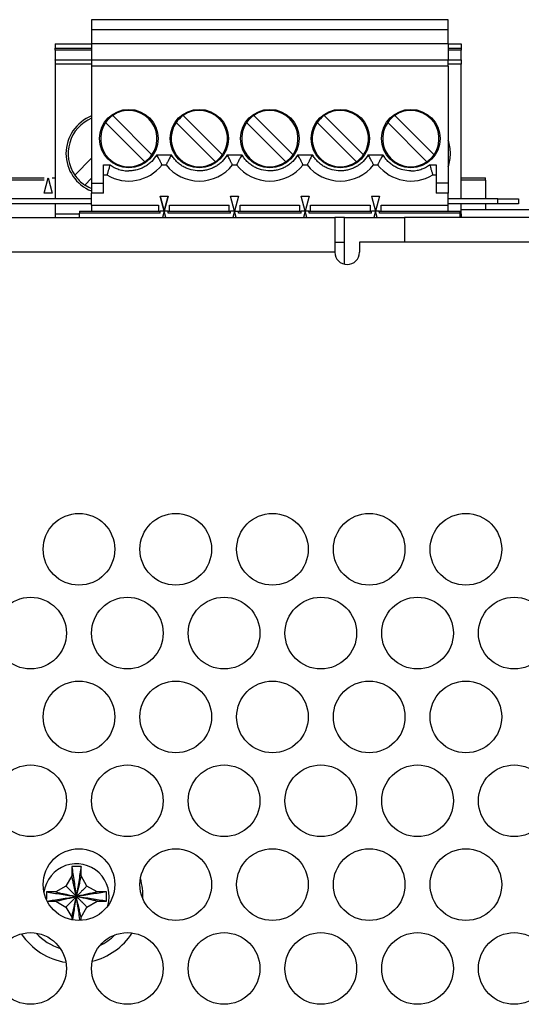
# Model space of a CAD drawing. Extents: x 0 to 68, y 0 to 44.
# Drawn here: x 30.5 to 31.4, y 36.7 to 38.6 of the extents above; entities that cross this region are included whole.
import ezdxf

# ---------------------------------------------------------------- set-up
doc = ezdxf.new("R2010")
doc.units = 0
doc.header["$MEASUREMENT"] = 0
doc.layers.add('PART', color=4, linetype='CONTINUOUS')

msp = doc.modelspace()

# ---------------------------------------------------------------- linework, layer by layer
at = {"layer": 'PART', "linetype": 'CONTINUOUS'}
for p, q in [((30.6065, 38.6402), (30.6065, 38.6205)), ((31.3033, 38.6402), (30.6065, 38.6402)), ((31.3033, 38.6205), (31.3033, 38.6402)), ((30.6065, 38.6205), (30.6065, 38.5929)), ((31.3033, 38.6205), (30.6065, 38.6205)), ((31.3033, 38.5929), (31.3033, 38.6205)), ((30.5353, 38.5927), (30.6065, 38.5927)), ((30.5353, 38.5927), (30.5353, 38.5848)), ((30.5353, 38.5809), (30.5353, 38.5848)), ((30.5353, 38.5848), (30.6065, 38.5848)), ((30.6065, 38.5929), (30.6065, 38.5614)), ((31.3033, 38.5929), (30.6065, 38.5929)), ((31.3033, 38.5929), (31.3033, 38.5614)), ((31.3033, 38.5927), (31.329, 38.5927)), ((31.3033, 38.5848), (31.329, 38.5848)), ((31.329, 38.5927), (31.329, 38.5848)), ((31.329, 38.5848), (31.329, 38.5809)), ((30.6065, 38.5809), (30.5353, 38.5809)), ((30.5353, 38.5809), (30.5353, 38.562)), ((31.329, 38.5809), (31.3033, 38.5809)), ((31.329, 38.562), (31.329, 38.5809)), ((30.5353, 38.562), (30.6065, 38.562)), ((30.5353, 38.561), (30.5353, 38.562)), ((30.5353, 38.561), (30.5353, 38.5531)), ((30.6065, 38.561), (30.5353, 38.561)), ((30.5353, 38.5531), (30.5353, 38.2905)), ((30.6065, 38.5531), (30.5353, 38.5531)), ((30.6065, 38.5614), (30.6065, 38.5496)), ((31.3033, 38.5614), (30.6065, 38.5614)), ((30.6065, 38.5496), (30.6065, 38.3213)), ((31.3033, 38.5496), (30.6065, 38.5496)), ((31.3033, 38.562), (31.329, 38.562)), ((31.3033, 38.5496), (31.3033, 38.5614)), ((31.329, 38.561), (31.3033, 38.561)), ((31.329, 38.5531), (31.3033, 38.5531)), ((31.3033, 38.5496), (31.3033, 38.3213)), ((31.329, 38.562), (31.329, 38.561)), ((31.329, 38.561), (31.329, 38.5531)), ((31.329, 38.2905), (31.329, 38.5531)), ((30.7246, 38.3765), (30.6479, 38.4532)), ((30.8624, 38.3765), (30.7857, 38.4532)), ((31.0002, 38.3765), (30.9235, 38.4532)), ((31.138, 38.3765), (31.0613, 38.4532)), ((31.2758, 38.3765), (31.1991, 38.4532)), ((30.634, 38.4393), (30.7107, 38.3626)), ((30.7718, 38.4393), (30.8485, 38.3626)), ((30.9096, 38.4393), (30.9863, 38.3626)), ((31.0474, 38.4393), (31.1241, 38.3626)), ((31.1852, 38.4393), (31.2619, 38.3626)), ((30.7339, 38.3764), (30.7626, 38.3764)), ((30.8717, 38.3764), (30.9004, 38.3764)), ((31.0095, 38.3764), (31.0382, 38.3764)), ((31.1473, 38.3764), (31.176, 38.3764)), ((30.5738, 38.3369), (30.6065, 38.3696)), ((30.6301, 38.3567), (30.6426, 38.3567)), ((30.6301, 38.3213), (30.6301, 38.3567)), ((30.7443, 38.3567), (30.7522, 38.3567)), ((30.8821, 38.3567), (30.89, 38.3567)), ((31.0198, 38.3567), (31.0278, 38.3567)), ((31.1576, 38.3567), (31.1656, 38.3567)), ((31.2672, 38.3567), (31.2797, 38.3567)), ((31.2797, 38.3567), (31.2797, 38.3213)), ((30.6301, 38.337), (30.6367, 38.337)), ((31.2731, 38.337), (31.2797, 38.337)), ((30.4342, 38.3311), (30.5138, 38.3311)), ((30.5138, 38.3271), (30.4342, 38.3271)), ((30.5138, 38.3016), (30.5217, 38.3311)), ((30.5217, 38.3311), (30.5296, 38.3016)), ((30.5296, 38.3311), (30.5353, 38.3311)), ((30.6065, 38.3306), (30.5933, 38.3174)), ((30.6065, 38.3213), (30.6301, 38.3213)), ((30.6065, 38.3213), (30.6065, 38.3016)), ((30.6301, 38.3016), (30.6301, 38.3213)), ((31.3033, 38.3213), (31.2797, 38.3213)), ((31.2797, 38.3213), (31.2797, 38.3016)), ((31.3033, 38.3213), (31.3033, 38.3016)), ((31.329, 38.3311), (31.376, 38.3311)), ((31.376, 38.3271), (31.329, 38.3271)), ((31.376, 38.3271), (31.376, 38.3311)), ((31.376, 38.3271), (31.376, 38.2905)), ((30.5296, 38.3016), (30.5138, 38.3016)), ((30.6065, 38.278), (30.6065, 38.3016)), ((30.6301, 38.3016), (30.6065, 38.3016)), ((30.7403, 38.2957), (30.7561, 38.2957)), ((30.7482, 38.2661), (30.7403, 38.2957)), ((30.7403, 38.2957), (30.7482, 38.2661)), ((30.7561, 38.2957), (30.7482, 38.2661)), ((30.7482, 38.2661), (30.7561, 38.2957)), ((30.8781, 38.2957), (30.8939, 38.2957)), ((30.886, 38.2661), (30.8781, 38.2957)), ((30.8939, 38.2957), (30.886, 38.2661)), ((31.0159, 38.2957), (31.0317, 38.2957)), ((31.0238, 38.2661), (31.0159, 38.2957)), ((31.0317, 38.2957), (31.0238, 38.2661)), ((31.1537, 38.2957), (31.1616, 38.2661)), ((31.1537, 38.2957), (31.1695, 38.2957)), ((31.1695, 38.2957), (31.1616, 38.2661)), ((31.3033, 38.3016), (31.2797, 38.3016)), ((31.3033, 38.278), (31.3033, 38.3016)), ((30.6065, 38.2905), (30.4342, 38.2905)), ((30.6065, 38.2805), (30.4342, 38.2805)), ((30.5353, 38.2805), (30.5353, 38.2608)), ((30.6065, 38.278), (30.6065, 38.2661)), ((30.6065, 38.278), (30.7374, 38.278)), ((30.7374, 38.278), (30.7374, 38.2661)), ((30.759, 38.278), (30.8752, 38.278)), ((30.759, 38.2661), (30.759, 38.278)), ((30.8752, 38.2661), (30.8752, 38.278)), ((30.8968, 38.278), (31.013, 38.278)), ((30.8968, 38.2661), (30.8968, 38.278)), ((31.013, 38.278), (31.013, 38.2661)), ((31.0346, 38.278), (31.1508, 38.278)), ((31.0346, 38.2661), (31.0346, 38.278)), ((31.1508, 38.278), (31.1508, 38.2661)), ((31.1724, 38.278), (31.3033, 38.278)), ((31.1724, 38.2661), (31.1724, 38.278)), ((31.4006, 38.2905), (31.3033, 38.2905)), ((31.4006, 38.2805), (31.3033, 38.2805)), ((31.3033, 38.2661), (31.3033, 38.278)), ((31.329, 38.2608), (31.329, 38.2805)), ((31.376, 38.2805), (31.376, 38.2691)), ((31.4006, 38.2805), (31.4006, 38.2905)), ((31.4006, 38.2905), (31.4406, 38.2905)), ((31.4406, 38.2805), (31.4006, 38.2805)), ((31.4406, 38.2905), (31.4406, 38.2805)), ((30.5353, 38.2608), (30.5353, 38.2541)), ((30.5353, 38.2608), (30.5829, 38.2608)), ((30.5829, 38.2661), (30.7403, 38.2661)), ((30.5829, 38.2661), (30.5829, 38.2622)), ((30.7403, 38.2622), (30.5829, 38.2622)), ((30.5829, 38.2541), (30.5829, 38.2622)), ((30.7374, 38.2661), (30.7403, 38.2661)), ((30.7403, 38.2622), (30.7403, 38.2661)), ((30.7482, 38.2661), (30.7403, 38.2661)), ((30.7482, 38.2661), (30.745, 38.2541)), ((30.7514, 38.2541), (30.7482, 38.2661)), ((30.7561, 38.2661), (30.7482, 38.2661)), ((30.7561, 38.2661), (30.759, 38.2661)), ((30.7561, 38.2622), (30.7561, 38.2661)), ((30.7561, 38.2661), (30.8781, 38.2661)), ((30.8781, 38.2622), (30.7561, 38.2622)), ((30.8781, 38.2622), (30.8781, 38.2661)), ((30.886, 38.2661), (30.8781, 38.2661)), ((30.886, 38.2661), (30.8828, 38.2541)), ((30.886, 38.2661), (30.8939, 38.2661)), ((30.8892, 38.2541), (30.886, 38.2661)), ((30.8939, 38.2622), (30.8939, 38.2661)), ((30.8939, 38.2661), (31.0159, 38.2661)), ((31.0159, 38.2622), (30.8939, 38.2622)), ((31.0159, 38.2622), (31.0159, 38.2661)), ((31.0238, 38.2661), (31.0159, 38.2661)), ((31.0238, 38.2661), (31.0206, 38.2541)), ((31.027, 38.2541), (31.0238, 38.2661)), ((31.0317, 38.2661), (31.0238, 38.2661)), ((31.0295, 38.2661), (31.0346, 38.2661)), ((31.0317, 38.2622), (31.0317, 38.2661)), ((31.0317, 38.2661), (31.1537, 38.2661)), ((31.1537, 38.2622), (31.0317, 38.2622)), ((31.1537, 38.2622), (31.1537, 38.2661)), ((31.1616, 38.2661), (31.1537, 38.2661)), ((31.1616, 38.2661), (31.1584, 38.2541)), ((31.1648, 38.2541), (31.1616, 38.2661)), ((31.1695, 38.2661), (31.1616, 38.2661)), ((31.1673, 38.2661), (31.1724, 38.2661)), ((31.1695, 38.2622), (31.1695, 38.2661)), ((31.1695, 38.2661), (31.327, 38.2661)), ((31.327, 38.2622), (31.1695, 38.2622)), ((31.327, 38.2622), (31.327, 38.2661)), ((31.327, 38.2541), (31.327, 38.2622)), ((31.327, 38.2608), (31.329, 38.2608)), ((31.6882, 38.2691), (31.329, 38.2691)), ((31.329, 38.2608), (31.329, 38.2541)), ((30.082, 38.2541), (31.082, 38.2541)), ((31.082, 38.2541), (31.082, 38.1861)), ((31.101, 38.2541), (31.082, 38.2541)), ((31.101, 38.1627), (31.101, 38.2541)), ((31.101, 38.2541), (31.2182, 38.2541)), ((31.2182, 38.2541), (31.2182, 38.2061)), ((31.5232, 38.2541), (31.2182, 38.2541)), ((31.082, 38.2061), (31.101, 38.2061)), ((31.13, 38.2061), (31.13, 38.1861)), ((33.582, 38.2061), (31.13, 38.2061)), ((31.082, 38.1861), (30.082, 38.1861)), ((30.568, 36.9686), (30.5564, 36.9487)), ((30.586, 36.9866), (30.568, 36.9866)), ((30.568, 36.9866), (30.568, 36.9686)), ((30.586, 36.9686), (30.586, 36.9866)), ((30.5975, 36.9487), (30.586, 36.9686)), ((30.5365, 36.9371), (30.5185, 36.9371)), ((30.5185, 36.9371), (30.5185, 36.9233)), ((30.5564, 36.9487), (30.5365, 36.9371)), ((30.6175, 36.9371), (30.5975, 36.9487)), ((30.6355, 36.9371), (30.6175, 36.9371)), ((30.6355, 36.9191), (30.6355, 36.9371)), ((30.5199, 36.9191), (30.5365, 36.9191)), ((30.5365, 36.9191), (30.5564, 36.9076)), ((30.5975, 36.9076), (30.6175, 36.9191)), ((30.6175, 36.9191), (30.6355, 36.9191)), ((30.5564, 36.9076), (30.568, 36.8876)), ((30.586, 36.8876), (30.5975, 36.9076)), ((30.568, 36.8876), (30.568, 36.8828)), ((30.586, 36.8815), (30.586, 36.8876))]:
    msp.add_line(p, q, dxfattribs=at)
at = {"layer": 'PART', "linetype": 'CONTINUOUS', "flags": 128}
for points in [[(31.3033, 38.3826), (31.3034, 38.3767), (31.3033, 38.3752)], [(30.6063, 38.3103), (30.6013, 38.3126), (30.5933, 38.3174)]]:
    msp.add_lwpolyline(points, dxfattribs=at)
at = {"layer": 'PART', "linetype": 'CONTINUOUS'}
for centre, radius in [((30.6793, 38.4079), 0.0571), ((30.8171, 38.4079), 0.0571), ((30.9549, 38.4079), 0.0571), ((31.0927, 38.4079), 0.0571), ((31.2305, 38.4079), 0.0571), ((30.582, 37.6061), 0.07), ((30.771, 37.6061), 0.07), ((30.96, 37.6061), 0.07), ((31.149, 37.6061), 0.07), ((31.338, 37.6061), 0.07), ((30.4875, 37.4425), 0.07), ((30.6765, 37.4425), 0.07), ((30.8655, 37.4425), 0.07), ((31.0545, 37.4425), 0.07), ((31.2435, 37.4425), 0.07), ((31.4325, 37.4425), 0.07), ((30.582, 37.2788), 0.07), ((30.771, 37.2788), 0.07), ((30.96, 37.2788), 0.07), ((31.149, 37.2788), 0.07), ((31.338, 37.2788), 0.07), ((30.4875, 37.1151), 0.07), ((30.6765, 37.1151), 0.07), ((30.8655, 37.1151), 0.07), ((31.0545, 37.1151), 0.07), ((31.2435, 37.1151), 0.07), ((31.4325, 37.1151), 0.07), ((30.582, 36.9514), 0.07), ((30.771, 36.9514), 0.07), ((30.96, 36.9514), 0.07), ((31.149, 36.9514), 0.07), ((31.338, 36.9514), 0.07), ((30.4875, 36.7877), 0.07), ((30.6765, 36.7877), 0.07), ((30.8655, 36.7877), 0.07), ((31.0545, 36.7877), 0.07), ((31.2435, 36.7877), 0.07), ((31.4325, 36.7877), 0.07)]:
    msp.add_circle(centre, radius, dxfattribs=at)
for centre, radius, start, end in [((30.6353, 38.3789), 0.0787, 111.4328, 248.4578), ((30.6793, 38.4079), 0.0551, 124.7134, 145.2866), ((30.6793, 38.4079), 0.0551, 325.2866, 124.7134), ((30.8171, 38.4079), 0.0551, 124.7134, 145.2866), ((30.8171, 38.4079), 0.0551, 325.2866, 124.7134), ((30.9549, 38.4079), 0.0551, 124.7134, 145.2866), ((30.9549, 38.4079), 0.0551, 325.2866, 124.7134), ((31.0927, 38.4079), 0.0551, 124.7134, 145.2866), ((31.0927, 38.4079), 0.0551, 325.2866, 124.7134), ((31.2305, 38.4079), 0.0551, 124.7134, 145.2866), ((31.2305, 38.4079), 0.0551, 325.2866, 124.7134), ((30.6353, 38.3789), 0.0745, 112.729, 214.3365), ((30.6793, 38.4079), 0.0551, 145.2866, 304.7134), ((30.8171, 38.4079), 0.0551, 145.2866, 304.7134), ((30.9549, 38.4079), 0.0551, 145.2866, 304.7134), ((31.0927, 38.4079), 0.0551, 145.2866, 304.7134), ((31.2305, 38.4079), 0.0551, 145.2866, 304.7134), ((31.229, 38.3789), 0.0787, 0, 19.161), ((30.6793, 38.4079), 0.0551, 304.7134, 325.2866), ((30.8171, 38.4079), 0.0551, 304.7134, 325.2866), ((30.9549, 38.4079), 0.0551, 304.7134, 325.2866), ((31.0927, 38.4079), 0.0551, 304.7134, 325.2866), ((31.2305, 38.4079), 0.0551, 304.7134, 325.2866), ((31.229, 38.3789), 0.0787, 340.839, 0), ((30.6793, 38.4079), 0.0827, 238.9973, 321.7534), ((30.8171, 38.4079), 0.0827, 218.2466, 321.7534), ((30.9549, 38.4079), 0.0827, 218.2466, 321.7534), ((31.0927, 38.4079), 0.0827, 218.2466, 321.7534), ((31.2305, 38.4079), 0.0827, 218.2466, 301.0027), ((30.6353, 38.3789), 0.0745, 214.3365, 235.6635), ((31.106, 38.1861), 0.024, 180, 0), ((30.577, 36.9281), 0.064, 343.4252, 172.3364), ((30.577, 36.9281), 0.13, 357.8559, 15.8325), ((30.577, 36.9281), 0.13, 214.0569, 260.9087), ((30.577, 36.9281), 0.106, 222.2489, 252.7168), ((30.577, 36.9281), 0.13, 283.7689, 326.883), ((30.577, 36.9281), 0.106, 295.5129, 315.139)]:
    msp.add_arc(centre, radius, start, end, dxfattribs=at)
for points, knots in [([(30.7339, 38.3764), (30.7308, 38.3719), (30.7262, 38.3651), (30.7179, 38.3578), (30.7109, 38.3532), (30.7034, 38.3494), (30.6955, 38.3468), (30.6874, 38.3452), (30.682, 38.345), (30.6793, 38.3449)], [0, 0, 0, 0, 0.245265, 0.372656, 0.499747, 0.627141, 0.754229, 0.877034, 1, 1, 1, 1]), ([(30.7443, 38.3567), (30.7442, 38.3568), (30.7441, 38.3569), (30.7435, 38.3582), (30.7426, 38.3602), (30.7409, 38.3635), (30.738, 38.3689), (30.7354, 38.3737), (30.7339, 38.3764)], [0, 0, 0, 0, 0.119361, 0.241931, 0.36875, 0.500773, 0.725021, 1, 1, 1, 1]), ([(30.7626, 38.3764), (30.7611, 38.3737), (30.7584, 38.3689), (30.7556, 38.3635), (30.7539, 38.3602), (30.7529, 38.3582), (30.7523, 38.3569), (30.7522, 38.3568), (30.7522, 38.3567)], [0, 0, 0, 0, 0.275004, 0.499228, 0.631268, 0.758086, 0.880648, 1, 1, 1, 1]), ([(30.8171, 38.3449), (30.8117, 38.3453), (30.8035, 38.3459), (30.7931, 38.3495), (30.7855, 38.3532), (30.7785, 38.3578), (30.7723, 38.3633), (30.7669, 38.3695), (30.764, 38.3741), (30.7626, 38.3764)], [0, 0, 0, 0, 0.245262, 0.372655, 0.499744, 0.62714, 0.754227, 0.877034, 1, 1, 1, 1]), ([(30.8717, 38.3764), (30.8686, 38.3719), (30.864, 38.3651), (30.8557, 38.3578), (30.8487, 38.3532), (30.8412, 38.3494), (30.8333, 38.3468), (30.8252, 38.3452), (30.8198, 38.345), (30.8171, 38.3449)], [0, 0, 0, 0, 0.245265, 0.372656, 0.499747, 0.627141, 0.754229, 0.877034, 1, 1, 1, 1]), ([(30.8821, 38.3567), (30.882, 38.3568), (30.8819, 38.3569), (30.8813, 38.3582), (30.8803, 38.3602), (30.8787, 38.3635), (30.8758, 38.3689), (30.8732, 38.3737), (30.8717, 38.3764)], [0, 0, 0, 0, 0.119361, 0.241931, 0.36875, 0.500773, 0.725021, 1, 1, 1, 1]), ([(30.9004, 38.3764), (30.8989, 38.3737), (30.8962, 38.3689), (30.8934, 38.3635), (30.8917, 38.3602), (30.8907, 38.3582), (30.8901, 38.3569), (30.89, 38.3568), (30.89, 38.3567)], [0, 0, 0, 0, 0.2750037, 0.4992275, 0.6312681, 0.7580861, 0.8806475, 1, 1, 1, 1]), ([(30.9549, 38.3449), (30.9495, 38.3453), (30.9413, 38.3459), (30.9309, 38.3495), (30.9233, 38.3532), (30.9163, 38.3578), (30.9101, 38.3633), (30.9047, 38.3695), (30.9018, 38.3741), (30.9004, 38.3764)], [0, 0, 0, 0, 0.245262, 0.372655, 0.499744, 0.62714, 0.754227, 0.877034, 1, 1, 1, 1]), ([(31.0095, 38.3764), (31.0064, 38.3719), (31.0018, 38.3651), (30.9935, 38.3578), (30.9865, 38.3532), (30.979, 38.3494), (30.9711, 38.3468), (30.963, 38.3452), (30.9576, 38.345), (30.9549, 38.3449)], [0, 0, 0, 0, 0.245265, 0.372656, 0.499747, 0.627141, 0.754229, 0.877034, 1, 1, 1, 1]), ([(31.0198, 38.3567), (31.0198, 38.3568), (31.0197, 38.3569), (31.0191, 38.3582), (31.0181, 38.3602), (31.0165, 38.3635), (31.0136, 38.3689), (31.0109, 38.3737), (31.0095, 38.3764)], [0, 0, 0, 0, 0.119361, 0.241931, 0.36875, 0.500773, 0.725021, 1, 1, 1, 1]), ([(31.0382, 38.3764), (31.0367, 38.3737), (31.034, 38.3689), (31.0311, 38.3635), (31.0295, 38.3602), (31.0285, 38.3582), (31.0279, 38.3569), (31.0278, 38.3568), (31.0278, 38.3567)], [0, 0, 0, 0, 0.275004, 0.499228, 0.631268, 0.758086, 0.880648, 1, 1, 1, 1]), ([(31.0927, 38.3449), (31.0873, 38.3453), (31.0791, 38.3459), (31.0687, 38.3495), (31.0611, 38.3532), (31.0541, 38.3578), (31.0479, 38.3633), (31.0425, 38.3695), (31.0396, 38.3741), (31.0382, 38.3764)], [0, 0, 0, 0, 0.245262, 0.372655, 0.499745, 0.62714, 0.754227, 0.877034, 1, 1, 1, 1]), ([(31.1473, 38.3764), (31.1442, 38.3719), (31.1396, 38.3651), (31.1313, 38.3578), (31.1243, 38.3532), (31.1168, 38.3494), (31.1089, 38.3468), (31.1008, 38.3452), (31.0954, 38.345), (31.0927, 38.3449)], [0, 0, 0, 0, 0.245265, 0.372656, 0.499747, 0.627141, 0.754229, 0.877034, 1, 1, 1, 1]), ([(31.1576, 38.3567), (31.1576, 38.3568), (31.1575, 38.3569), (31.1569, 38.3582), (31.1559, 38.3602), (31.1543, 38.3635), (31.1514, 38.3689), (31.1487, 38.3737), (31.1473, 38.3764)], [0, 0, 0, 0, 0.119361, 0.241931, 0.368749, 0.500772, 0.725021, 1, 1, 1, 1]), ([(31.176, 38.3764), (31.1745, 38.3737), (31.1718, 38.3689), (31.1689, 38.3635), (31.1673, 38.3602), (31.1663, 38.3582), (31.1657, 38.3569), (31.1656, 38.3568), (31.1656, 38.3567)], [0, 0, 0, 0, 0.2750041, 0.4992279, 0.6312681, 0.7580863, 0.8806475, 1, 1, 1, 1]), ([(31.2305, 38.3449), (31.2251, 38.3453), (31.2169, 38.3459), (31.2065, 38.3495), (31.1989, 38.3532), (31.1919, 38.3578), (31.1857, 38.3633), (31.1803, 38.3695), (31.1774, 38.3741), (31.176, 38.3764)], [0, 0, 0, 0, 0.245262, 0.372654, 0.499745, 0.62714, 0.754227, 0.877034, 1, 1, 1, 1]), ([(30.6426, 38.3567), (30.6421, 38.3552), (30.6413, 38.3525), (30.6398, 38.3477), (30.6386, 38.3435), (30.6377, 38.3403), (30.6371, 38.3384), (30.6368, 38.3372), (30.6368, 38.3371), (30.6367, 38.337)], [0, 0, 0, 0, 0.143951, 0.275307, 0.499623, 0.629196, 0.755569, 0.879056, 1, 1, 1, 1]), ([(30.6426, 38.3567), (30.6453, 38.3549), (30.6508, 38.3513), (30.66, 38.3477), (30.6695, 38.3453), (30.6761, 38.345), (30.6793, 38.3449)], [0, 0, 0, 0, 0.250126, 0.499993, 0.749597, 1, 1, 1, 1]), ([(31.2305, 38.3449), (31.2338, 38.345), (31.2403, 38.3453), (31.2499, 38.3477), (31.259, 38.3513), (31.2645, 38.3549), (31.2672, 38.3567)], [0, 0, 0, 0, 0.250129, 0.499999, 0.749597, 1, 1, 1, 1]), ([(31.2672, 38.3567), (31.2677, 38.3552), (31.2686, 38.3525), (31.27, 38.3477), (31.2713, 38.3435), (31.2722, 38.3403), (31.2727, 38.3384), (31.273, 38.3372), (31.2731, 38.3371), (31.2731, 38.337)], [0, 0, 0, 0, 0.143931, 0.275265, 0.499624, 0.629177, 0.755551, 0.879037, 1, 1, 1, 1]), ([(30.568, 36.9866), (30.5687, 36.9821), (30.5701, 36.9729), (30.5723, 36.9586), (30.5746, 36.9432), (30.5762, 36.9332), (30.577, 36.9281)], [0, 0, 0, 0, 0.274743, 0.552011, 0.774435, 1, 1, 1, 1]), ([(30.577, 36.9281), (30.576, 36.9326), (30.574, 36.9415), (30.5715, 36.9526), (30.5696, 36.9612), (30.5685, 36.9662), (30.568, 36.9686)], [0, 0, 0, 0, 0.277832, 0.556597, 0.777649, 1, 1, 1, 1]), ([(30.586, 36.9866), (30.5853, 36.9821), (30.5839, 36.9729), (30.5817, 36.9586), (30.5793, 36.9432), (30.5777, 36.9332), (30.577, 36.9281)], [0, 0, 0, 0, 0.274743, 0.552011, 0.774435, 1, 1, 1, 1]), ([(30.586, 36.9686), (30.5853, 36.9655), (30.5839, 36.9592), (30.5817, 36.9494), (30.5793, 36.9386), (30.5777, 36.9316), (30.577, 36.9281)], [0, 0, 0, 0, 0.282801, 0.563134, 0.781719, 1, 1, 1, 1]), ([(30.5185, 36.9371), (30.523, 36.9364), (30.5322, 36.935), (30.5465, 36.9328), (30.5619, 36.9305), (30.5719, 36.9289), (30.577, 36.9281)], [0, 0, 0, 0, 0.274743, 0.552009, 0.774434, 1, 1, 1, 1]), ([(30.5365, 36.9371), (30.5396, 36.9364), (30.5459, 36.935), (30.5557, 36.9329), (30.5665, 36.9305), (30.5735, 36.9289), (30.577, 36.9281)], [0, 0, 0, 0, 0.282801, 0.563134, 0.781718, 1, 1, 1, 1]), ([(30.5564, 36.9487), (30.558, 36.9471), (30.5612, 36.9439), (30.5661, 36.939), (30.5716, 36.9335), (30.5752, 36.9299), (30.577, 36.9281)], [0, 0, 0, 0, 0.28828, 0.570786, 0.786774, 1, 1, 1, 1]), ([(30.5975, 36.9487), (30.5959, 36.9471), (30.5927, 36.9439), (30.5878, 36.939), (30.5823, 36.9335), (30.5787, 36.9299), (30.577, 36.9281)], [0, 0, 0, 0, 0.28828, 0.570786, 0.786774, 1, 1, 1, 1]), ([(30.6355, 36.9371), (30.6309, 36.9364), (30.6217, 36.935), (30.6075, 36.9328), (30.592, 36.9305), (30.582, 36.9289), (30.577, 36.9281)], [0, 0, 0, 0, 0.274743, 0.552009, 0.774434, 1, 1, 1, 1]), ([(30.6175, 36.9371), (30.6143, 36.9364), (30.608, 36.935), (30.5982, 36.9329), (30.5875, 36.9305), (30.5805, 36.9289), (30.577, 36.9281)], [0, 0, 0, 0, 0.282801, 0.563134, 0.781718, 1, 1, 1, 1]), ([(30.5202, 36.9194), (30.5242, 36.92), (30.5328, 36.9213), (30.5465, 36.9234), (30.5619, 36.9258), (30.5719, 36.9274), (30.577, 36.9281)], [0, 0, 0, 0, 0.248639, 0.535885, 0.766315, 1, 1, 1, 1]), ([(30.5365, 36.9191), (30.5396, 36.9198), (30.5459, 36.9212), (30.5557, 36.9234), (30.5665, 36.9258), (30.5735, 36.9274), (30.577, 36.9281)], [0, 0, 0, 0, 0.282801, 0.563134, 0.781718, 1, 1, 1, 1]), ([(30.5564, 36.9076), (30.558, 36.9092), (30.5612, 36.9124), (30.5661, 36.9173), (30.5716, 36.9228), (30.5752, 36.9264), (30.577, 36.9281)], [0, 0, 0, 0, 0.288279, 0.570784, 0.786773, 1, 1, 1, 1]), ([(30.568, 36.8876), (30.5687, 36.8908), (30.5701, 36.8971), (30.5722, 36.9069), (30.5746, 36.9176), (30.5762, 36.9246), (30.577, 36.9281)], [0, 0, 0, 0, 0.282801, 0.563134, 0.781719, 1, 1, 1, 1]), ([(30.57, 36.883), (30.57, 36.8832), (30.5708, 36.8881), (30.5723, 36.8977), (30.5746, 36.9131), (30.5762, 36.9231), (30.577, 36.9281)], [0, 0, 0, 0, 0.0160155, 0.3921913, 0.6939623, 1, 1, 1, 1]), ([(30.6175, 36.9191), (30.6143, 36.9198), (30.608, 36.9212), (30.5982, 36.9234), (30.5875, 36.9258), (30.5805, 36.9274), (30.577, 36.9281)], [0, 0, 0, 0, 0.282801, 0.563134, 0.781718, 1, 1, 1, 1]), ([(30.6355, 36.9191), (30.6309, 36.9198), (30.6217, 36.9213), (30.6075, 36.9234), (30.592, 36.9258), (30.582, 36.9274), (30.577, 36.9281)], [0, 0, 0, 0, 0.274743, 0.552009, 0.774434, 1, 1, 1, 1]), ([(30.5975, 36.9076), (30.5959, 36.9092), (30.5927, 36.9124), (30.5878, 36.9173), (30.5823, 36.9228), (30.5787, 36.9264), (30.577, 36.9281)], [0, 0, 0, 0, 0.288279, 0.570784, 0.786773, 1, 1, 1, 1]), ([(30.5841, 36.8817), (30.584, 36.8823), (30.5832, 36.8876), (30.5816, 36.8977), (30.5793, 36.9131), (30.5777, 36.9231), (30.577, 36.9281)], [0, 0, 0, 0, 0.0485987, 0.412318, 0.7040963, 1, 1, 1, 1]), ([(30.586, 36.8876), (30.5853, 36.8908), (30.5839, 36.8971), (30.5817, 36.9069), (30.5793, 36.9176), (30.5777, 36.9246), (30.577, 36.9281)], [0, 0, 0, 0, 0.282801, 0.563134, 0.781719, 1, 1, 1, 1])]:
    msp.add_open_spline(points, degree=3, knots=knots, dxfattribs=at)

doc.saveas('drawing.dxf')
